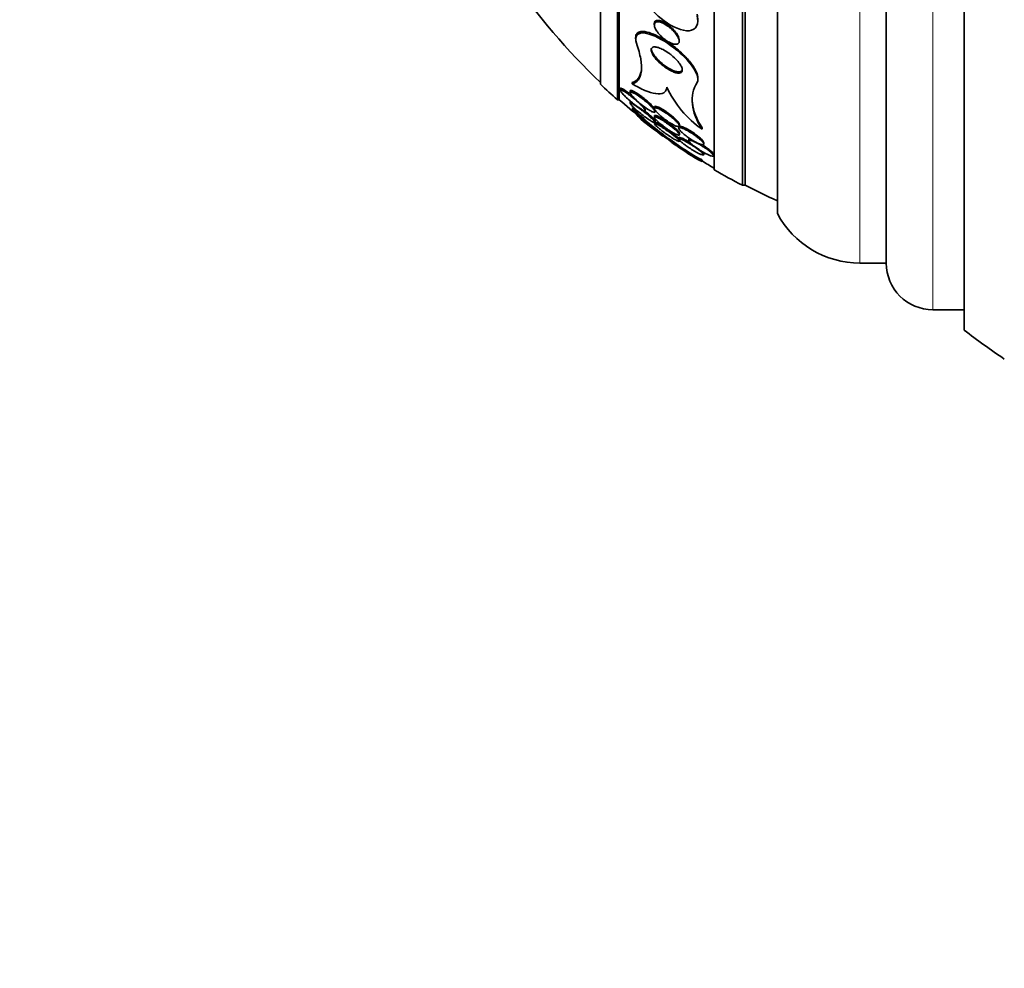
# Model space of a CAD drawing. Units: millimetres. Extents: x -262 to 1126, y 0 to 1164.
# Drawn here: x 126 to 157, y 719 to 750 of the extents above; entities that cross this region are included whole.
import ezdxf
from ezdxf import colors
from ezdxf.entities.mleader import LeaderData, LeaderLine
from ezdxf.math import Vec2, Vec3

# ---------------------------------------------------------------- set-up
doc = ezdxf.new("R2010")
doc.units = ezdxf.units.MM
doc.layers.add('DV6_Défaut', color=7, linetype='Continuous')
doc.layers.add('Défaut', color=7, linetype='Continuous')

# ---------------------------------------------------------------- blocks, each defined once
blk = doc.blocks.new('_DOT')
at = {"color": 0}
blk.add_line((0, 0), (-1, 0), dxfattribs=at)
at = {"color": 0, "const_width": 0.333}
blk.add_lwpolyline([(-0.1665, 0, 1), (0.1665, 0, 1)], format="xyb", close=True, dxfattribs=at)
blk = doc.blocks.new('SE5')
at = {"layer": 'DV6_Défaut', "color": 7, "linetype": 'Continuous', "lineweight": 35}
for p, q in [((155.991, 739.743), (155.991, 785.053)), ((153.491, 741.898), (153.491, 782.898)), ((149.991, 743.492), (149.991, 781.304)), ((148.865, 744.398), (148.865, 780.398)), ((148.951, 744.398), (148.951, 780.398)), ((147.963, 744.898), (147.963, 779.898)), ((144.852, 747.148), (144.852, 777.648)), ((144.912, 747.148), (144.912, 777.648)), ((144.304, 747.648), (144.304, 777.148)), ((146.037, 749.599), (146.037, 749.552)), ((147.437, 749.675), (147.437, 749.72)), ((145.437, 749.145), (145.437, 749.1)), ((146.837, 749.031), (146.837, 749.073)), ((145.325, 747.656), (145.325, 747.702)), ((147.437, 747.807), (147.437, 747.851)), ((144.943, 747.503), (144.943, 747.45)), ((145.263, 747.426), (145.263, 747.375)), ((144.852, 747.148), (144.912, 747.148)), ((145.263, 747.081), (145.263, 747.03)), ((145.34, 746.832), (145.34, 746.887)), ((145.743, 746.811), (145.743, 746.86)), ((146.043, 746.91), (146.043, 746.862)), ((146.043, 746.63), (146.043, 746.581)), ((146.063, 746.761), (146.063, 746.81)), ((146.043, 746.409), (146.043, 746.373)), ((146.063, 746.417), (146.063, 746.467)), ((146.843, 746.308), (146.843, 746.355)), ((146.823, 746.273), (146.823, 746.226)), ((146.843, 746.028), (146.843, 746.076)), ((147.569, 746.199), (147.569, 746.241)), ((146.437, 745.908), (146.437, 745.938)), ((146.824, 745.928), (146.824, 745.882)), ((146.843, 745.818), (146.843, 745.851)), ((147.143, 745.877), (147.143, 745.83)), ((147.623, 745.725), (147.623, 745.769)), ((147.624, 745.381), (147.624, 745.427)), ((147.943, 745.35), (147.943, 745.396)), ((147.569, 745.162), (147.569, 745.21)), ((148.865, 744.398), (148.951, 744.398)), ((152.641, 741.898), (153.491, 741.898)), ((154.991, 740.398), (155.991, 740.398))]:
    blk.add_line(p, q, dxfattribs=at)
at = {"layer": 'DV6_Défaut', "color": 7, "linetype": 'Continuous', "lineweight": 18}
for p, q in [((154.991, 740.398), (154.991, 784.398)), ((152.641, 741.898), (152.641, 782.898))]:
    blk.add_line(p, q, dxfattribs=at)
at = {"layer": 'DV6_Défaut', "color": 7, "linetype": 'Continuous', "lineweight": 35}
for centre, radius, start, end in [((158.251, 762.398), 20.26, 213.9729, 226.4963), ((158.251, 762.398), 20.3, 226.6022, 228.6972), ((149.544, 748.999), 3.426, 204.9514, 234.8102), ((158.251, 762.398), 20.26, 228.8247, 231.3697), ((150.273, 751.574), 6.804, 223.5321, 234.6869), ((150.143, 751.406), 6.632, 223.5998, 236.0285), ((158.251, 762.398), 20.3, 231.4641, 233.9808), ((158.251, 762.398), 20.26, 233.9291, 234.847), ((151.32, 752.087), 7.875, 231.6857, 241.5586), ((151.44, 752.32), 8.095, 233.0485, 241.4329), ((158.251, 762.398), 20.3, 234.9594, 237.479), ((158.251, 762.398), 20.26, 238.1814, 239.4839), ((158.251, 762.398), 20.3, 239.5497, 242.4614), ((158.251, 762.398), 20.26, 242.6769, 245.9388), ((152.641, 744.898), 3, 207.9529, 270), ((154.991, 741.898), 1.5, 180, 270), ((173.282, 762.398), 28.5, 232.6468, 235.8471)]:
    blk.add_arc(centre, radius, start, end, dxfattribs=at)
for points, knots in [([(145.464, 751.173), (145.386, 750.987), (145.489, 750.682), (145.837, 750.134), (146.083, 749.876), (146.623, 749.484), (146.929, 749.347), (147.385, 749.383), (147.482, 749.59), (147.41, 749.85)], [0, 0, 0, 0, 0.25, 0.25, 0.5, 0.5, 0.75, 0.75, 1, 1, 1, 1]), ([(146.564, 749.44), (146.615, 749.396), (146.664, 749.347), (146.706, 749.296), (146.74, 749.255), (146.77, 749.212), (146.792, 749.171), (146.811, 749.137), (146.824, 749.103), (146.832, 749.073), (146.839, 749.042), (146.839, 749.014), (146.832, 748.991), (146.826, 748.972), (146.814, 748.956), (146.797, 748.946), (146.782, 748.936), (146.762, 748.93), (146.739, 748.929), (146.715, 748.927), (146.687, 748.931), (146.658, 748.938), (146.625, 748.946), (146.589, 748.959), (146.553, 748.976), (146.509, 748.996), (146.464, 749.022), (146.421, 749.052), (146.369, 749.087), (146.319, 749.128), (146.272, 749.171), (146.221, 749.219), (146.174, 749.272), (146.135, 749.326), (146.106, 749.365), (146.082, 749.406), (146.065, 749.445), (146.051, 749.476), (146.042, 749.507), (146.039, 749.534), (146.035, 749.562), (146.039, 749.587), (146.049, 749.606), (146.058, 749.622), (146.072, 749.635), (146.089, 749.642), (146.107, 749.65), (146.128, 749.653), (146.152, 749.652), (146.178, 749.651), (146.207, 749.646), (146.237, 749.636), (146.273, 749.625), (146.311, 749.609), (146.349, 749.589), (146.395, 749.565), (146.442, 749.535), (146.488, 749.502), (146.514, 749.482), (146.539, 749.462), (146.564, 749.44)], [0, 0, 0, 0, 0.072004, 0.072004, 0.072004, 0.130623, 0.130623, 0.130623, 0.178015, 0.178015, 0.178015, 0.225905, 0.225905, 0.225905, 0.266725, 0.266725, 0.266725, 0.304857, 0.304857, 0.304857, 0.345668, 0.345668, 0.345668, 0.393086, 0.393086, 0.393086, 0.450166, 0.450166, 0.450166, 0.517964, 0.517964, 0.517964, 0.592584, 0.592584, 0.592584, 0.647383, 0.647383, 0.647383, 0.691966, 0.691966, 0.691966, 0.736967, 0.736967, 0.736967, 0.775979, 0.775979, 0.775979, 0.813781, 0.813781, 0.813781, 0.855559, 0.855559, 0.855559, 0.905181, 0.905181, 0.905181, 0.965415, 0.965415, 0.965415, 1, 1, 1, 1]), ([(146.037, 749.6), (146.037, 749.603), (146.037, 749.606), (146.038, 749.609), (146.039, 749.633), (146.047, 749.653), (146.06, 749.667), (146.072, 749.68), (146.088, 749.689), (146.108, 749.694), (146.128, 749.699), (146.152, 749.699), (146.177, 749.696), (146.206, 749.692), (146.238, 749.683), (146.271, 749.67), (146.311, 749.655), (146.352, 749.634), (146.392, 749.61), (146.441, 749.581), (146.491, 749.546), (146.537, 749.508), (146.566, 749.484), (146.594, 749.459), (146.62, 749.433)], [0, 0, 0, 0, 0.017277, 0.017277, 0.017277, 0.1467529, 0.1467529, 0.1467529, 0.2635791, 0.2635791, 0.2635791, 0.38274, 0.38274, 0.38274, 0.518523, 0.518523, 0.518523, 0.6820056, 0.6820056, 0.6820056, 0.8797102, 0.8797102, 0.8797102, 1, 1, 1, 1]), ([(145.464, 748.964), (145.391, 749.181), (145.493, 749.312), (145.911, 749.274), (146.192, 749.141), (146.73, 748.782), (146.995, 748.552), (147.38, 748.075), (147.487, 747.824), (147.41, 747.7)], [0, 0, 0, 0, 0.25, 0.25, 0.5, 0.5, 0.75, 0.75, 1, 1, 1, 1]), ([(145.438, 749.153), (145.437, 749.173), (145.44, 749.193), (145.444, 749.21), (145.455, 749.253), (145.479, 749.286), (145.514, 749.308), (145.548, 749.329), (145.592, 749.34), (145.644, 749.341), (145.653, 749.341), (145.663, 749.341), (145.673, 749.341), (145.75, 749.338), (145.843, 749.316), (145.939, 749.281), (146.036, 749.246), (146.139, 749.197), (146.242, 749.14), (146.365, 749.072), (146.491, 748.99), (146.612, 748.899), (146.747, 748.799), (146.88, 748.685), (146.998, 748.567), (147.092, 748.472), (147.18, 748.372), (147.251, 748.274), (147.31, 748.193), (147.358, 748.112), (147.391, 748.038), (147.421, 747.968), (147.437, 747.903), (147.437, 747.848)], [0, 0, 0, 0, 0.032897, 0.032897, 0.032897, 0.111715, 0.111715, 0.111715, 0.187977, 0.187977, 0.187977, 0.201875, 0.201875, 0.201875, 0.312704, 0.312704, 0.312704, 0.422494, 0.422494, 0.422494, 0.55267, 0.55267, 0.55267, 0.698209, 0.698209, 0.698209, 0.814965, 0.814965, 0.814965, 0.910965, 0.910965, 0.910965, 1, 1, 1, 1]), ([(146.62, 749.433), (146.669, 749.386), (146.713, 749.335), (146.749, 749.283), (146.776, 749.245), (146.799, 749.206), (146.814, 749.17), (146.827, 749.139), (146.835, 749.11), (146.837, 749.083), (146.837, 749.079), (146.837, 749.076), (146.837, 749.072)], [0, 0, 0, 0, 0.410457, 0.410457, 0.410457, 0.712365, 0.712365, 0.712365, 0.962357, 0.962357, 0.962357, 1, 1, 1, 1]), ([(145.325, 747.656), (145.409, 747.679), (145.476, 747.724), (145.576, 747.858), (145.608, 747.949), (145.633, 748.173), (145.626, 748.305), (145.573, 748.608), (145.527, 748.78), (145.464, 748.964)], [0, 0, 0, 0, 0.25, 0.25, 0.5, 0.5, 0.75, 0.75, 1, 1, 1, 1]), ([(146.586, 748.58), (146.652, 748.526), (146.715, 748.467), (146.77, 748.407), (146.81, 748.361), (146.847, 748.314), (146.875, 748.269), (146.899, 748.231), (146.917, 748.194), (146.927, 748.16), (146.938, 748.127), (146.94, 748.096), (146.934, 748.072), (146.929, 748.05), (146.916, 748.033), (146.898, 748.022), (146.88, 748.011), (146.857, 748.005), (146.83, 748.004), (146.801, 748.002), (146.767, 748.007), (146.73, 748.016), (146.688, 748.027), (146.642, 748.044), (146.595, 748.066), (146.54, 748.092), (146.482, 748.125), (146.425, 748.162), (146.36, 748.205), (146.294, 748.255), (146.234, 748.309), (146.17, 748.366), (146.111, 748.428), (146.062, 748.49), (146.027, 748.534), (145.998, 748.578), (145.976, 748.62), (145.958, 748.655), (145.945, 748.689), (145.94, 748.719), (145.935, 748.749), (145.937, 748.775), (145.947, 748.795), (145.956, 748.814), (145.971, 748.827), (145.991, 748.835), (146.012, 748.843), (146.037, 748.846), (146.066, 748.844), (146.098, 748.842), (146.135, 748.834), (146.173, 748.821), (146.219, 748.806), (146.269, 748.785), (146.318, 748.759), (146.378, 748.728), (146.439, 748.69), (146.498, 748.647), (146.528, 748.626), (146.558, 748.603), (146.586, 748.58)], [0, 0, 0, 0, 0.072842, 0.072842, 0.072842, 0.127429, 0.127429, 0.127429, 0.172839, 0.172839, 0.172839, 0.218616, 0.218616, 0.218616, 0.258973, 0.258973, 0.258973, 0.298248, 0.298248, 0.298248, 0.341116, 0.341116, 0.341116, 0.391111, 0.391111, 0.391111, 0.450733, 0.450733, 0.450733, 0.519913, 0.519913, 0.519913, 0.593238, 0.593238, 0.593238, 0.644307, 0.644307, 0.644307, 0.687187, 0.687187, 0.687187, 0.730357, 0.730357, 0.730357, 0.76922, 0.76922, 0.76922, 0.808487, 0.808487, 0.808487, 0.852733, 0.852733, 0.852733, 0.905411, 0.905411, 0.905411, 0.968462, 0.968462, 0.968462, 1, 1, 1, 1]), ([(146.905, 748.07), (146.891, 748.059), (146.872, 748.052), (146.851, 748.049), (146.825, 748.045), (146.793, 748.047), (146.76, 748.053), (146.721, 748.06), (146.678, 748.074), (146.634, 748.092), (146.582, 748.114), (146.527, 748.143), (146.473, 748.176), (146.409, 748.215), (146.345, 748.261), (146.284, 748.31), (146.218, 748.365), (146.155, 748.425), (146.102, 748.487), (146.061, 748.533), (146.025, 748.581), (145.997, 748.627), (145.974, 748.665), (145.957, 748.703), (145.947, 748.736), (145.941, 748.757), (145.937, 748.777), (145.937, 748.794)], [0, 0, 0, 0, 0.075979, 0.075979, 0.075979, 0.168526, 0.168526, 0.168526, 0.275135, 0.275135, 0.275135, 0.402177, 0.402177, 0.402177, 0.551571, 0.551571, 0.551571, 0.714872, 0.714872, 0.714872, 0.837113, 0.837113, 0.837113, 0.937499, 0.937499, 0.937499, 1, 1, 1, 1]), ([(145.325, 747.702), (145.409, 747.725), (145.476, 747.77), (145.576, 747.904), (145.608, 747.995), (145.625, 748.142), (145.627, 748.179), (145.627, 748.218)], [0, 0, 0, 0, 0.431916, 0.431916, 0.863832, 0.863832, 1, 1, 1, 1]), ([(146.437, 747.553), (146.436, 747.51), (146.427, 747.474), (146.393, 747.413), (146.369, 747.389), (146.277, 747.337), (146.189, 747.329), (145.982, 747.358), (145.861, 747.395), (145.604, 747.502), (145.468, 747.572), (145.325, 747.656)], [0, 0, 0, 0, 0.125, 0.125, 0.25, 0.25, 0.5, 0.5, 0.75, 0.75, 1, 1, 1, 1]), ([(147.41, 747.7), (147.347, 747.597), (147.302, 747.488), (147.251, 747.256), (147.245, 747.132), (147.286, 746.751), (147.389, 746.482), (147.569, 746.199)], [0, 0, 0, 0, 0.25, 0.25, 0.5, 0.5, 1, 1, 1, 1]), ([(145.324, 747.232), (145.272, 747.274), (145.22, 747.313), (145.171, 747.347), (145.129, 747.377), (145.089, 747.404), (145.054, 747.424), (145.027, 747.439), (145.003, 747.452), (144.984, 747.459), (144.969, 747.464), (144.957, 747.466), (144.95, 747.463), (144.943, 747.461), (144.942, 747.454), (144.945, 747.442), (144.949, 747.432), (144.957, 747.418), (144.968, 747.401), (144.98, 747.384), (144.997, 747.364), (145.015, 747.343), (145.042, 747.312), (145.075, 747.278), (145.11, 747.244), (145.155, 747.2), (145.205, 747.155), (145.256, 747.111), (145.307, 747.068), (145.36, 747.024), (145.412, 746.985), (145.469, 746.941), (145.527, 746.901), (145.577, 746.869), (145.611, 746.847), (145.643, 746.829), (145.67, 746.816), (145.691, 746.806), (145.71, 746.8), (145.722, 746.798), (145.735, 746.796), (145.743, 746.8), (145.743, 746.808), (145.744, 746.816), (145.739, 746.828), (145.73, 746.842), (145.722, 746.857), (145.709, 746.874), (145.693, 746.893), (145.675, 746.914), (145.653, 746.938), (145.629, 746.963), (145.593, 746.999), (145.552, 747.038), (145.509, 747.076), (145.466, 747.115), (145.419, 747.155), (145.374, 747.192), (145.357, 747.206), (145.34, 747.219), (145.324, 747.232)], [0, 0, 0, 0, 0.070353, 0.070353, 0.070353, 0.130962, 0.130962, 0.130962, 0.177876, 0.177876, 0.177876, 0.216833, 0.216833, 0.216833, 0.256024, 0.256024, 0.256024, 0.291822, 0.291822, 0.291822, 0.32928, 0.32928, 0.32928, 0.383776, 0.383776, 0.383776, 0.453299, 0.453299, 0.453299, 0.523663, 0.523663, 0.523663, 0.601939, 0.601939, 0.601939, 0.654392, 0.654392, 0.654392, 0.697106, 0.697106, 0.697106, 0.740218, 0.740218, 0.740218, 0.777669, 0.777669, 0.777669, 0.814304, 0.814304, 0.814304, 0.855193, 0.855193, 0.855193, 0.916132, 0.916132, 0.916132, 0.977904, 0.977904, 0.977904, 1, 1, 1, 1]), ([(145.01, 747.498), (144.991, 747.508), (144.974, 747.514), (144.963, 747.515), (144.951, 747.517), (144.944, 747.514), (144.943, 747.506), (144.943, 747.505), (144.943, 747.505), (144.943, 747.504)], [0, 0, 0, 0, 0.479476, 0.479476, 0.479476, 0.963068, 0.963068, 0.963068, 1, 1, 1, 1]), ([(145.239, 747.348), (145.218, 747.364), (145.198, 747.379), (145.178, 747.393), (145.135, 747.423), (145.094, 747.451), (145.058, 747.472), (145.041, 747.482), (145.025, 747.491), (145.01, 747.498)], [0, 0, 0, 0, 0.238985, 0.238985, 0.238985, 0.752324, 0.752324, 0.752324, 1, 1, 1, 1]), ([(145.65, 747.183), (145.597, 747.224), (145.544, 747.262), (145.494, 747.295), (145.453, 747.321), (145.413, 747.345), (145.379, 747.363), (145.351, 747.376), (145.327, 747.387), (145.308, 747.392), (145.291, 747.396), (145.279, 747.397), (145.271, 747.393), (145.264, 747.389), (145.261, 747.38), (145.264, 747.368), (145.267, 747.356), (145.274, 747.341), (145.285, 747.324), (145.297, 747.306), (145.313, 747.285), (145.332, 747.263), (145.359, 747.231), (145.392, 747.196), (145.428, 747.161), (145.472, 747.117), (145.523, 747.072), (145.574, 747.029), (145.625, 746.986), (145.68, 746.944), (145.732, 746.906), (145.789, 746.865), (145.846, 746.828), (145.896, 746.799), (145.93, 746.78), (145.961, 746.764), (145.987, 746.754), (146.009, 746.746), (146.027, 746.741), (146.04, 746.741), (146.053, 746.741), (146.061, 746.746), (146.063, 746.756), (146.064, 746.765), (146.06, 746.778), (146.052, 746.793), (146.044, 746.808), (146.031, 746.827), (146.015, 746.847), (145.998, 746.869), (145.975, 746.894), (145.951, 746.92), (145.915, 746.957), (145.873, 746.997), (145.829, 747.036), (145.785, 747.075), (145.738, 747.114), (145.691, 747.152), (145.677, 747.162), (145.664, 747.173), (145.65, 747.183)], [0, 0, 0, 0, 0.071124, 0.071124, 0.071124, 0.12929, 0.12929, 0.12929, 0.175294, 0.175294, 0.175294, 0.214303, 0.214303, 0.214303, 0.253489, 0.253489, 0.253489, 0.290086, 0.290086, 0.290086, 0.328994, 0.328994, 0.328994, 0.385326, 0.385326, 0.385326, 0.455566, 0.455566, 0.455566, 0.526439, 0.526439, 0.526439, 0.603024, 0.603024, 0.603024, 0.653634, 0.653634, 0.653634, 0.695734, 0.695734, 0.695734, 0.738153, 0.738153, 0.738153, 0.77591, 0.77591, 0.77591, 0.813727, 0.813727, 0.813727, 0.856291, 0.856291, 0.856291, 0.918882, 0.918882, 0.918882, 0.982185, 0.982185, 0.982185, 1, 1, 1, 1]), ([(145.711, 747.185), (145.658, 747.227), (145.604, 747.268), (145.552, 747.305), (145.497, 747.343), (145.442, 747.378), (145.395, 747.404), (145.366, 747.42), (145.339, 747.432), (145.318, 747.439), (145.3, 747.445), (145.285, 747.447), (145.276, 747.445), (145.267, 747.443), (145.263, 747.437), (145.263, 747.428)], [0, 0, 0, 0, 0.263006, 0.263006, 0.263006, 0.546034, 0.546034, 0.546034, 0.721047, 0.721047, 0.721047, 0.868825, 0.868825, 0.868825, 1, 1, 1, 1]), ([(145.63, 746.816), (145.577, 746.856), (145.525, 746.894), (145.476, 746.927), (145.435, 746.956), (145.395, 746.981), (145.362, 747.001), (145.336, 747.016), (145.313, 747.028), (145.296, 747.035), (145.282, 747.04), (145.271, 747.042), (145.266, 747.039), (145.261, 747.037), (145.262, 747.029), (145.268, 747.018), (145.273, 747.008), (145.283, 746.994), (145.297, 746.978), (145.311, 746.961), (145.33, 746.942), (145.35, 746.921), (145.38, 746.891), (145.415, 746.859), (145.452, 746.826), (145.498, 746.785), (145.548, 746.742), (145.599, 746.701), (145.651, 746.66), (145.703, 746.62), (145.754, 746.583), (145.81, 746.542), (145.864, 746.505), (145.912, 746.475), (145.946, 746.454), (145.976, 746.437), (146.001, 746.425), (146.021, 746.415), (146.038, 746.409), (146.048, 746.408), (146.059, 746.406), (146.064, 746.41), (146.063, 746.418), (146.061, 746.426), (146.054, 746.438), (146.043, 746.452), (146.032, 746.466), (146.017, 746.483), (145.999, 746.502), (145.979, 746.523), (145.955, 746.546), (145.929, 746.57), (145.891, 746.605), (145.848, 746.642), (145.804, 746.678), (145.759, 746.715), (145.712, 746.753), (145.666, 746.788), (145.654, 746.798), (145.642, 746.807), (145.63, 746.816)], [0, 0, 0, 0, 0.07106, 0.07106, 0.07106, 0.132186, 0.132186, 0.132186, 0.180059, 0.180059, 0.180059, 0.220017, 0.220017, 0.220017, 0.260213, 0.260213, 0.260213, 0.296938, 0.296938, 0.296938, 0.335134, 0.335134, 0.335134, 0.3896, 0.3896, 0.3896, 0.458088, 0.458088, 0.458088, 0.527298, 0.527298, 0.527298, 0.6039, 0.6039, 0.6039, 0.657012, 0.657012, 0.657012, 0.700522, 0.700522, 0.700522, 0.744418, 0.744418, 0.744418, 0.782742, 0.782742, 0.782742, 0.820193, 0.820193, 0.820193, 0.861726, 0.861726, 0.861726, 0.922443, 0.922443, 0.922443, 0.983881, 0.983881, 0.983881, 1, 1, 1, 1]), ([(145.284, 747.089), (145.274, 747.092), (145.267, 747.091), (145.264, 747.088), (145.263, 747.087), (145.263, 747.085), (145.263, 747.083)], [0, 0, 0, 0, 0.762809, 0.762809, 0.762809, 1, 1, 1, 1]), ([(146.013, 746.899), (145.998, 746.916), (145.982, 746.936), (145.963, 746.955), (145.93, 746.991), (145.89, 747.029), (145.849, 747.067), (145.805, 747.107), (145.758, 747.147), (145.711, 747.185)], [0, 0, 0, 0, 0.209474, 0.209474, 0.209474, 0.5954, 0.5954, 0.5954, 1, 1, 1, 1]), ([(147.252, 747.179), (147.252, 747.136), (147.254, 747.092), (147.286, 746.793), (147.389, 746.524), (147.569, 746.241)], [0, 0, 0, 0, 0.148176, 0.148176, 1, 1, 1, 1]), ([(145.34, 746.832), (145.411, 746.741), (145.472, 746.666), (145.565, 746.559), (145.598, 746.524), (145.615, 746.51)], [0, 0, 0, 0, 0.51161, 0.51161, 1, 1, 1, 1]), ([(146.063, 746.464), (146.063, 746.466), (146.062, 746.469), (146.061, 746.472), (146.058, 746.481), (146.049, 746.493), (146.037, 746.509), (146.024, 746.524), (146.007, 746.542), (145.988, 746.562), (145.966, 746.584), (145.94, 746.609), (145.912, 746.634), (145.871, 746.67), (145.826, 746.709), (145.78, 746.747), (145.759, 746.764), (145.738, 746.781), (145.716, 746.798)], [0, 0, 0, 0, 0.0600862, 0.0600862, 0.0600862, 0.2287359, 0.2287359, 0.2287359, 0.3984219, 0.3984219, 0.3984219, 0.5900089, 0.5900089, 0.5900089, 0.8724311, 0.8724311, 0.8724311, 1, 1, 1, 1]), ([(146.437, 746.702), (146.382, 746.74), (146.326, 746.776), (146.274, 746.806), (146.234, 746.829), (146.195, 746.849), (146.161, 746.863), (146.133, 746.875), (146.108, 746.883), (146.089, 746.886), (146.069, 746.889), (146.055, 746.887), (146.048, 746.879), (146.042, 746.873), (146.042, 746.862), (146.046, 746.848), (146.051, 746.834), (146.06, 746.818), (146.074, 746.799), (146.088, 746.779), (146.107, 746.756), (146.129, 746.733), (146.154, 746.705), (146.184, 746.676), (146.217, 746.647), (146.255, 746.612), (146.298, 746.577), (146.341, 746.543), (146.392, 746.504), (146.445, 746.466), (146.497, 746.431), (146.552, 746.395), (146.607, 746.362), (146.657, 746.337), (146.693, 746.319), (146.726, 746.304), (146.755, 746.295), (146.779, 746.287), (146.799, 746.282), (146.814, 746.283), (146.83, 746.283), (146.839, 746.288), (146.842, 746.298), (146.845, 746.307), (146.842, 746.319), (146.835, 746.335), (146.827, 746.35), (146.815, 746.368), (146.799, 746.388), (146.781, 746.41), (146.759, 746.435), (146.734, 746.459), (146.705, 746.489), (146.671, 746.519), (146.635, 746.55), (146.593, 746.585), (146.548, 746.622), (146.501, 746.656), (146.48, 746.671), (146.459, 746.687), (146.437, 746.702)], [0, 0, 0, 0, 0.072958, 0.072958, 0.072958, 0.12961, 0.12961, 0.12961, 0.176039, 0.176039, 0.176039, 0.222898, 0.222898, 0.222898, 0.263525, 0.263525, 0.263525, 0.302428, 0.302428, 0.302428, 0.344732, 0.344732, 0.344732, 0.394186, 0.394186, 0.394186, 0.453386, 0.453386, 0.453386, 0.52219, 0.52219, 0.52219, 0.595045, 0.595045, 0.595045, 0.647024, 0.647024, 0.647024, 0.690954, 0.690954, 0.690954, 0.735176, 0.735176, 0.735176, 0.774993, 0.774993, 0.774993, 0.814769, 0.814769, 0.814769, 0.858864, 0.858864, 0.858864, 0.910605, 0.910605, 0.910605, 0.972088, 0.972088, 0.972088, 1, 1, 1, 1]), ([(146.615, 746.614), (146.564, 746.656), (146.509, 746.699), (146.454, 746.738), (146.4, 746.776), (146.344, 746.812), (146.292, 746.843), (146.25, 746.868), (146.209, 746.89), (146.173, 746.906), (146.144, 746.919), (146.117, 746.928), (146.096, 746.933), (146.075, 746.937), (146.059, 746.936), (146.05, 746.93), (146.046, 746.926), (146.043, 746.92), (146.043, 746.913)], [0, 0, 0, 0, 0.223728, 0.223728, 0.223728, 0.444356, 0.444356, 0.444356, 0.623536, 0.623536, 0.623536, 0.769372, 0.769372, 0.769372, 0.916671, 0.916671, 0.916671, 1, 1, 1, 1]), ([(146.296, 746.536), (146.251, 746.563), (146.209, 746.588), (146.172, 746.606), (146.142, 746.621), (146.114, 746.633), (146.093, 746.64), (146.075, 746.645), (146.061, 746.647), (146.053, 746.645), (146.046, 746.643), (146.043, 746.639), (146.043, 746.632)], [0, 0, 0, 0, 0.332662, 0.332662, 0.332662, 0.602931, 0.602931, 0.602931, 0.831999, 0.831999, 0.831999, 1, 1, 1, 1]), ([(146.633, 746.249), (146.583, 746.29), (146.527, 746.332), (146.472, 746.371), (146.42, 746.408), (146.367, 746.444), (146.317, 746.475), (146.264, 746.508), (146.213, 746.538), (146.17, 746.559), (146.14, 746.574), (146.113, 746.586), (146.092, 746.592), (146.071, 746.598), (146.056, 746.599), (146.048, 746.594), (146.042, 746.59), (146.042, 746.581), (146.047, 746.569), (146.052, 746.557), (146.062, 746.542), (146.076, 746.526), (146.091, 746.508), (146.11, 746.487), (146.132, 746.466), (146.157, 746.441), (146.186, 746.414), (146.217, 746.388), (146.254, 746.356), (146.295, 746.323), (146.337, 746.291), (146.385, 746.254), (146.437, 746.218), (146.487, 746.184), (146.541, 746.147), (146.596, 746.113), (146.645, 746.086), (146.684, 746.064), (146.72, 746.046), (146.75, 746.033), (146.776, 746.022), (146.797, 746.015), (146.813, 746.013), (146.829, 746.01), (146.84, 746.013), (146.842, 746.021), (146.845, 746.027), (146.842, 746.038), (146.833, 746.052), (146.825, 746.066), (146.812, 746.082), (146.796, 746.1), (146.778, 746.12), (146.756, 746.142), (146.731, 746.165), (146.702, 746.192), (146.668, 746.22), (146.633, 746.249)], [0, 0, 0, 0, 0.073135, 0.073135, 0.073135, 0.142167, 0.142167, 0.142167, 0.214649, 0.214649, 0.214649, 0.264165, 0.264165, 0.264165, 0.314219, 0.314219, 0.314219, 0.356745, 0.356745, 0.356745, 0.395639, 0.395639, 0.395639, 0.436577, 0.436577, 0.436577, 0.483613, 0.483613, 0.483613, 0.539722, 0.539722, 0.539722, 0.605799, 0.605799, 0.605799, 0.678113, 0.678113, 0.678113, 0.733997, 0.733997, 0.733997, 0.780366, 0.780366, 0.780366, 0.827129, 0.827129, 0.827129, 0.868077, 0.868077, 0.868077, 0.907448, 0.907448, 0.907448, 0.950002, 0.950002, 0.950002, 1, 1, 1, 1]), ([(146.452, 746.15), (146.397, 746.189), (146.342, 746.226), (146.29, 746.259), (146.239, 746.292), (146.19, 746.321), (146.15, 746.343), (146.122, 746.358), (146.097, 746.37), (146.079, 746.376), (146.064, 746.382), (146.052, 746.384), (146.047, 746.382), (146.042, 746.38), (146.042, 746.373), (146.048, 746.362), (146.054, 746.352), (146.065, 746.339), (146.08, 746.324), (146.096, 746.308), (146.115, 746.289), (146.137, 746.269), (146.162, 746.247), (146.191, 746.222), (146.222, 746.197), (146.258, 746.168), (146.298, 746.137), (146.338, 746.107), (146.386, 746.072), (146.435, 746.036), (146.483, 746.004), (146.537, 745.967), (146.591, 745.932), (146.639, 745.903), (146.68, 745.878), (146.718, 745.857), (146.75, 745.841), (146.776, 745.827), (146.798, 745.818), (146.814, 745.813), (146.831, 745.808), (146.841, 745.808), (146.843, 745.814), (146.845, 745.819), (146.84, 745.829), (146.831, 745.841), (146.822, 745.853), (146.808, 745.868), (146.79, 745.885), (146.771, 745.903), (146.749, 745.923), (146.723, 745.945), (146.694, 745.969), (146.662, 745.995), (146.628, 746.021), (146.588, 746.052), (146.545, 746.084), (146.502, 746.115), (146.486, 746.127), (146.469, 746.139), (146.452, 746.15)], [0, 0, 0, 0, 0.072822, 0.072822, 0.072822, 0.145695, 0.145695, 0.145695, 0.195852, 0.195852, 0.195852, 0.238438, 0.238438, 0.238438, 0.281275, 0.281275, 0.281275, 0.320327, 0.320327, 0.320327, 0.360229, 0.360229, 0.360229, 0.405358, 0.405358, 0.405358, 0.459011, 0.459011, 0.459011, 0.522844, 0.522844, 0.522844, 0.594551, 0.594551, 0.594551, 0.654037, 0.654037, 0.654037, 0.702741, 0.702741, 0.702741, 0.751933, 0.751933, 0.751933, 0.794058, 0.794058, 0.794058, 0.833214, 0.833214, 0.833214, 0.87461, 0.87461, 0.87461, 0.922052, 0.922052, 0.922052, 0.97839, 0.97839, 0.97839, 1, 1, 1, 1]), ([(146.423, 746.218), (146.368, 746.256), (146.314, 746.293), (146.263, 746.324), (146.214, 746.355), (146.167, 746.382), (146.13, 746.402), (146.105, 746.414), (146.084, 746.424), (146.069, 746.428), (146.065, 746.429), (146.062, 746.43), (146.059, 746.43)], [0, 0, 0, 0, 0.356197, 0.356197, 0.356197, 0.710974, 0.710974, 0.710974, 0.945384, 0.945384, 0.945384, 1, 1, 1, 1]), ([(146.843, 746.073), (146.843, 746.078), (146.841, 746.084), (146.838, 746.092), (146.831, 746.104), (146.82, 746.119), (146.805, 746.137), (146.789, 746.155), (146.769, 746.176), (146.745, 746.198), (146.719, 746.223), (146.688, 746.25), (146.656, 746.277), (146.617, 746.31), (146.575, 746.342), (146.533, 746.374), (146.483, 746.411), (146.431, 746.448), (146.382, 746.481), (146.352, 746.5), (146.324, 746.519), (146.296, 746.536)], [0, 0, 0, 0, 0.077041, 0.077041, 0.077041, 0.201779, 0.201779, 0.201779, 0.33417, 0.33417, 0.33417, 0.486138, 0.486138, 0.486138, 0.666539, 0.666539, 0.666539, 0.877839, 0.877839, 0.877839, 1, 1, 1, 1]), ([(146.843, 746.352), (146.843, 746.359), (146.841, 746.367), (146.837, 746.377), (146.831, 746.391), (146.819, 746.409), (146.804, 746.429), (146.788, 746.45), (146.767, 746.474), (146.743, 746.498), (146.715, 746.526), (146.682, 746.556), (146.648, 746.586), (146.637, 746.596), (146.626, 746.605), (146.615, 746.614)], [0, 0, 0, 0, 0.144762, 0.144762, 0.144762, 0.370612, 0.370612, 0.370612, 0.618928, 0.618928, 0.618928, 0.909333, 0.909333, 0.909333, 1, 1, 1, 1]), ([(146.826, 745.894), (146.824, 745.896), (146.822, 745.899), (146.82, 745.901), (146.808, 745.915), (146.791, 745.932), (146.771, 745.95), (146.749, 745.97), (146.723, 745.992), (146.695, 746.015), (146.663, 746.042), (146.627, 746.07), (146.59, 746.098), (146.546, 746.131), (146.5, 746.165), (146.454, 746.197), (146.444, 746.204), (146.434, 746.211), (146.423, 746.218)], [0, 0, 0, 0, 0.030257, 0.030257, 0.030257, 0.215735, 0.215735, 0.215735, 0.418371, 0.418371, 0.418371, 0.654641, 0.654641, 0.654641, 0.935954, 0.935954, 0.935954, 1, 1, 1, 1]), ([(147.385, 745.97), (147.332, 746.01), (147.274, 746.049), (147.217, 746.085), (147.164, 746.118), (147.111, 746.149), (147.061, 746.174), (147.013, 746.2), (146.966, 746.221), (146.928, 746.234), (146.901, 746.243), (146.878, 746.249), (146.86, 746.25), (146.843, 746.251), (146.831, 746.247), (146.826, 746.239), (146.822, 746.232), (146.823, 746.22), (146.83, 746.206), (146.837, 746.192), (146.848, 746.175), (146.864, 746.156), (146.881, 746.136), (146.903, 746.113), (146.928, 746.09), (146.957, 746.063), (146.99, 746.035), (147.025, 746.008), (147.066, 745.975), (147.11, 745.943), (147.155, 745.912), (147.206, 745.878), (147.259, 745.845), (147.31, 745.816), (147.363, 745.786), (147.415, 745.759), (147.46, 745.74), (147.494, 745.725), (147.525, 745.714), (147.551, 745.708), (147.577, 745.701), (147.597, 745.7), (147.61, 745.704), (147.62, 745.708), (147.625, 745.716), (147.623, 745.728), (147.621, 745.739), (147.614, 745.754), (147.603, 745.77), (147.59, 745.788), (147.573, 745.807), (147.552, 745.828), (147.529, 745.852), (147.502, 745.877), (147.471, 745.902), (147.444, 745.925), (147.415, 745.948), (147.385, 745.97)], [0, 0, 0, 0, 0.074514, 0.074514, 0.074514, 0.143205, 0.143205, 0.143205, 0.210909, 0.210909, 0.210909, 0.25761, 0.25761, 0.25761, 0.304644, 0.304644, 0.304644, 0.346739, 0.346739, 0.346739, 0.387797, 0.387797, 0.387797, 0.432256, 0.432256, 0.432256, 0.483349, 0.483349, 0.483349, 0.542945, 0.542945, 0.542945, 0.610102, 0.610102, 0.610102, 0.679335, 0.679335, 0.679335, 0.730447, 0.730447, 0.730447, 0.78202, 0.78202, 0.78202, 0.826748, 0.826748, 0.826748, 0.867963, 0.867963, 0.867963, 0.910515, 0.910515, 0.910515, 0.958011, 0.958011, 0.958011, 1, 1, 1, 1]), ([(147.404, 746.001), (147.352, 746.041), (147.295, 746.081), (147.238, 746.118), (147.186, 746.151), (147.133, 746.183), (147.083, 746.21), (147.033, 746.237), (146.984, 746.26), (146.943, 746.275), (146.915, 746.286), (146.889, 746.293), (146.869, 746.296), (146.849, 746.298), (146.835, 746.296), (146.828, 746.289), (146.825, 746.286), (146.824, 746.281), (146.824, 746.276)], [0, 0, 0, 0, 0.225911, 0.225911, 0.225911, 0.432532, 0.432532, 0.432532, 0.640265, 0.640265, 0.640265, 0.785497, 0.785497, 0.785497, 0.931886, 0.931886, 0.931886, 1, 1, 1, 1]), ([(147.623, 745.769), (147.623, 745.769), (147.623, 745.769), (147.623, 745.769), (147.623, 745.779), (147.618, 745.793), (147.607, 745.809), (147.596, 745.826), (147.58, 745.845), (147.561, 745.865), (147.539, 745.887), (147.513, 745.912), (147.484, 745.937), (147.459, 745.958), (147.432, 745.98), (147.404, 746.001)], [0, 0, 0, 0, 0.003359, 0.003359, 0.003359, 0.245841, 0.245841, 0.245841, 0.492779, 0.492779, 0.492779, 0.766311, 0.766311, 0.766311, 1, 1, 1, 1]), ([(147.23, 745.696), (147.173, 745.733), (147.116, 745.767), (147.063, 745.796), (147.014, 745.824), (146.967, 745.848), (146.929, 745.865), (146.901, 745.877), (146.876, 745.886), (146.859, 745.891), (146.841, 745.895), (146.829, 745.895), (146.825, 745.889), (146.822, 745.884), (146.825, 745.875), (146.833, 745.863), (146.841, 745.851), (146.855, 745.836), (146.872, 745.819), (146.89, 745.802), (146.913, 745.782), (146.939, 745.761), (146.967, 745.737), (147, 745.712), (147.034, 745.687), (147.074, 745.658), (147.117, 745.628), (147.161, 745.599), (147.21, 745.566), (147.261, 745.535), (147.31, 745.506), (147.362, 745.475), (147.413, 745.447), (147.458, 745.424), (147.494, 745.407), (147.527, 745.392), (147.553, 745.382), (147.58, 745.373), (147.601, 745.368), (147.613, 745.369), (147.622, 745.37), (147.626, 745.376), (147.622, 745.386), (147.619, 745.395), (147.61, 745.408), (147.596, 745.422), (147.582, 745.437), (147.563, 745.455), (147.541, 745.474), (147.517, 745.494), (147.489, 745.517), (147.458, 745.54), (147.423, 745.566), (147.385, 745.594), (147.345, 745.621), (147.308, 745.646), (147.269, 745.672), (147.23, 745.696)], [0, 0, 0, 0, 0.074468, 0.074468, 0.074468, 0.143784, 0.143784, 0.143784, 0.19381, 0.19381, 0.19381, 0.244286, 0.244286, 0.244286, 0.288136, 0.288136, 0.288136, 0.328997, 0.328997, 0.328997, 0.37185, 0.37185, 0.37185, 0.420329, 0.420329, 0.420329, 0.476879, 0.476879, 0.476879, 0.541775, 0.541775, 0.541775, 0.611215, 0.611215, 0.611215, 0.666157, 0.666157, 0.666157, 0.721653, 0.721653, 0.721653, 0.76886, 0.76886, 0.76886, 0.810643, 0.810643, 0.810643, 0.852319, 0.852319, 0.852319, 0.897892, 0.897892, 0.897892, 0.950275, 0.950275, 0.950275, 1, 1, 1, 1]), ([(146.929, 745.911), (146.901, 745.924), (146.878, 745.933), (146.86, 745.937), (146.842, 745.942), (146.83, 745.942), (146.825, 745.937), (146.824, 745.935), (146.824, 745.933), (146.824, 745.931)], [0, 0, 0, 0, 0.435531, 0.435531, 0.435531, 0.874735, 0.874735, 0.874735, 1, 1, 1, 1]), ([(147.181, 745.774), (147.139, 745.799), (147.099, 745.823), (147.06, 745.844), (147.012, 745.871), (146.967, 745.895), (146.929, 745.911)], [0, 0, 0, 0, 0.442459, 0.442459, 0.442459, 1, 1, 1, 1]), ([(147.561, 745.667), (147.503, 745.702), (147.444, 745.736), (147.39, 745.764), (147.341, 745.789), (147.294, 745.811), (147.255, 745.826), (147.227, 745.837), (147.202, 745.844), (147.183, 745.847), (147.164, 745.85), (147.151, 745.848), (147.146, 745.841), (147.141, 745.835), (147.143, 745.825), (147.15, 745.812), (147.157, 745.799), (147.169, 745.784), (147.186, 745.766), (147.203, 745.748), (147.226, 745.727), (147.251, 745.706), (147.279, 745.682), (147.312, 745.656), (147.347, 745.631), (147.387, 745.601), (147.43, 745.571), (147.474, 745.543), (147.524, 745.511), (147.575, 745.48), (147.625, 745.452), (147.676, 745.423), (147.727, 745.397), (147.773, 745.377), (147.808, 745.362), (147.841, 745.349), (147.868, 745.341), (147.895, 745.333), (147.916, 745.33), (147.929, 745.333), (147.94, 745.335), (147.945, 745.342), (147.943, 745.353), (147.941, 745.363), (147.933, 745.376), (147.92, 745.392), (147.907, 745.407), (147.889, 745.426), (147.868, 745.445), (147.845, 745.466), (147.816, 745.49), (147.786, 745.513), (147.751, 745.54), (147.712, 745.568), (147.672, 745.595), (147.636, 745.619), (147.598, 745.644), (147.561, 745.667)], [0, 0, 0, 0, 0.075141, 0.075141, 0.075141, 0.142863, 0.142863, 0.142863, 0.192113, 0.192113, 0.192113, 0.241745, 0.241745, 0.241745, 0.285624, 0.285624, 0.285624, 0.327336, 0.327336, 0.327336, 0.371414, 0.371414, 0.371414, 0.421173, 0.421173, 0.421173, 0.478672, 0.478672, 0.478672, 0.543636, 0.543636, 0.543636, 0.611859, 0.611859, 0.611859, 0.665405, 0.665405, 0.665405, 0.719432, 0.719432, 0.719432, 0.766152, 0.766152, 0.766152, 0.808469, 0.808469, 0.808469, 0.851203, 0.851203, 0.851203, 0.898025, 0.898025, 0.898025, 0.951547, 0.951547, 0.951547, 1, 1, 1, 1]), ([(147.189, 745.892), (147.181, 745.893), (147.175, 745.894), (147.169, 745.894), (147.155, 745.895), (147.146, 745.891), (147.144, 745.883), (147.143, 745.881), (147.143, 745.88), (147.143, 745.879)], [0, 0, 0, 0, 0.255431, 0.255431, 0.255431, 0.903561, 0.903561, 0.903561, 1, 1, 1, 1]), ([(147.943, 745.393), (147.943, 745.396), (147.942, 745.4), (147.941, 745.404), (147.937, 745.415), (147.927, 745.43), (147.912, 745.446), (147.897, 745.463), (147.877, 745.482), (147.854, 745.502), (147.829, 745.525), (147.798, 745.549), (147.766, 745.573), (147.729, 745.601), (147.688, 745.63), (147.646, 745.658), (147.628, 745.67), (147.61, 745.681), (147.592, 745.693)], [0, 0, 0, 0, 0.070922, 0.070922, 0.070922, 0.25489, 0.25489, 0.25489, 0.44433, 0.44433, 0.44433, 0.654374, 0.654374, 0.654374, 0.895519, 0.895519, 0.895519, 1, 1, 1, 1]), ([(147.624, 745.424), (147.624, 745.426), (147.623, 745.428), (147.622, 745.43), (147.62, 745.439), (147.611, 745.451), (147.598, 745.466), (147.596, 745.468), (147.594, 745.47), (147.591, 745.472)], [0, 0, 0, 0, 0.182039, 0.182039, 0.182039, 0.896421, 0.896421, 0.896421, 1, 1, 1, 1])]:
    blk.add_open_spline(points, degree=3, knots=knots, dxfattribs=at)
for points in [[(147.433, 749.717), (147.435, 749.772), (147.428, 749.831), (147.41, 749.894)], [(147.335, 745.283), (147.387, 745.249), (147.465, 745.21), (147.569, 745.162)]]:
    blk.add_open_spline(points, degree=3, dxfattribs=at)

msp = doc.modelspace()

# ---------------------------------------------------------------- block references
at = {"layer": 'Défaut'}
msp.add_blockref('SE5', (0, 0), dxfattribs=at)

# ---------------------------------------------------------------- leaders
at = {"layer": 'Défaut', "color": 7, "linetype": 'Continuous', "lineweight": 18}
ml = msp.add_multileader_mtext('Standard', dxfattribs=at)
ml.set_content('{\\pxsm0.9;\\fSolid Edge ISO|b1||i0||c0|p34;\\W1.;29/09/2016\\P}', color=256)
ml.set_leader_properties()
ml.set_arrow_properties(name='DOT')
ml.build(insert=Vec2(0, 0))
ml.multileader.update_dxf_attribs({"leader_type": 0, "dogleg_length": 0, "arrow_head_size": 12})
ctx = ml.context
ctx.base_point, ctx.char_height, ctx.arrow_head_size, ctx.landing_gap_size = Vec3(656.602, 1156.973), 12, 12, 4.2
notes = []
notes.append((ctx, [(0, (0, 0, 0), (0, 0), (1, 0), 1, [])]))
ctx.mtext.insert = Vec3(658.602, 1163.093)
for ctx, leaders in notes:
    for number, flags, end, landing, length, lines in leaders:
        leader = LeaderData()
        leader.index, (leader.has_last_leader_line, leader.has_dogleg_vector, leader.attachment_direction) = number, flags
        leader.last_leader_point, leader.dogleg_vector, leader.dogleg_length = Vec3(end), Vec3(landing), length
        for number, points, colour, breaks in lines:
            line = LeaderLine()
            line.index, line.vertices, line.color, line.breaks = number, Vec3.list(points), colors.encode_raw_color(colour), breaks
            leader.lines.append(line)
        ctx.leaders.append(leader)

doc.saveas('drawing.dxf')
